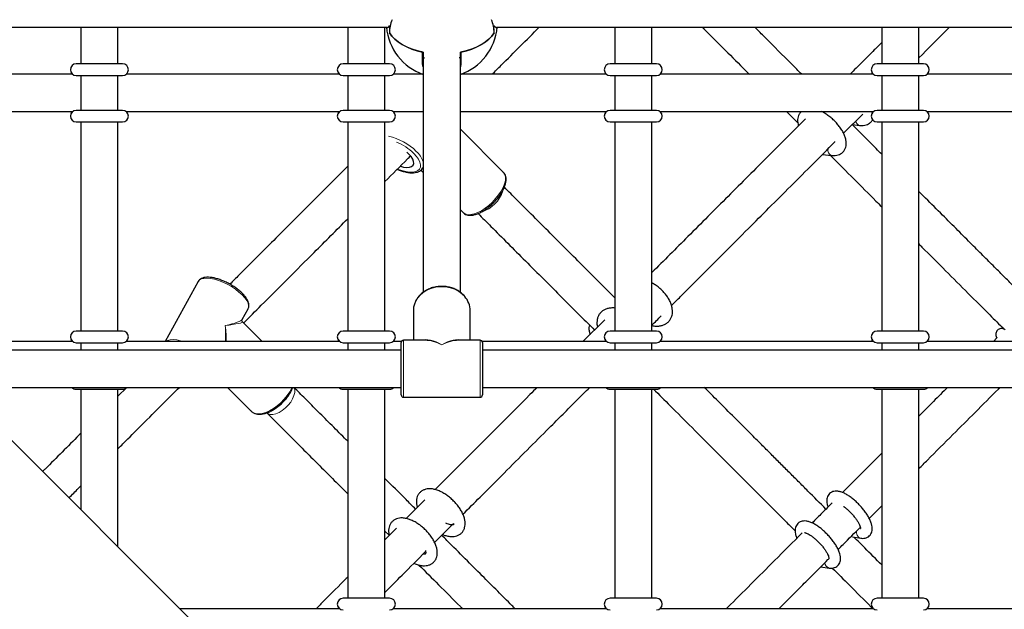
# Model space of a CAD drawing. Units: millimetres. Extents: x -3712 to 6021, y -3773 to 3533.
# Drawn here: x -495 to -71, y 290 to 544 of the extents above; entities that cross this region are included whole.
import ezdxf

# ---------------------------------------------------------------- set-up
doc = ezdxf.new("R2010")
doc.units = ezdxf.units.MM
doc.layers.add('SW_Toestellen', color=2, linetype='Continuous')

msp = doc.modelspace()

# ---------------------------------------------------------------- linework, layer by layer
at = {"layer": 'SW_Toestellen', "lineweight": 25}
for p, q in [((-89.57, -46.28), (-992.32, 856.46)), ((-668.71, 540.86), (-337.08, 540.86)), ((-469.06, 540.86), (-469.06, 525.09)), ((-453.05, 525.09), (-453.05, 540.86)), ((-354.04, 540.86), (-354.04, 525.09)), ((-338.03, 525.09), (-338.03, 540.86)), ((-335.78, 541.36), (-336.24, 541.36)), ((-290.82, 541.36), (-291.29, 541.36)), ((-289.98, 540.86), (173, 540.86)), ((-289.93, 540.63), (-289.81, 540.86)), ((-239.02, 540.86), (-239.02, 525.09)), ((-223.02, 525.09), (-223.02, 540.86)), ((-124, 540.86), (-124, 525.09)), ((-108, 525.09), (-108, 540.86)), ((-336.13, 538.48), (-336.07, 538.48)), ((-290.93, 538.48), (-290.99, 538.48)), ((-321.78, 525.06), (-321.78, 530.14)), ((-321.53, 528.09), (-321.53, 426.76)), ((-305.53, 426.74), (-305.53, 528.09)), ((-305.28, 530.14), (-305.28, 525.06)), ((-451.05, 525.09), (-471.06, 525.09)), ((-336.03, 525.09), (-356.04, 525.09)), ((-221.02, 525.09), (-241.02, 525.09)), ((-106, 525.09), (-126, 525.09)), ((-472.56, 520.59), (-564.57, 520.59)), ((-471.06, 520.09), (-451.05, 520.09)), ((-469.06, 520.09), (-469.06, 505.09)), ((-453.05, 505.09), (-453.05, 520.09)), ((-357.54, 520.59), (-449.55, 520.59)), ((-356.04, 520.09), (-336.03, 520.09)), ((-354.04, 520.09), (-354.04, 505.09)), ((-338.03, 505.09), (-338.03, 520.09)), ((-321.73, 520.59), (-334.53, 520.59)), ((-242.52, 520.59), (-305.33, 520.59)), ((-241.02, 520.09), (-221.02, 520.09)), ((-239.02, 520.09), (-239.02, 505.09)), ((-223.02, 505.09), (-223.02, 520.09)), ((-127.5, 520.59), (-219.52, 520.59)), ((-126, 520.09), (-106, 520.09)), ((-124, 520.09), (-124, 505.09)), ((-108, 505.09), (-108, 520.09)), ((-12.48, 520.59), (-104.5, 520.59)), ((-451.05, 505.09), (-471.06, 505.09)), ((-336.03, 505.09), (-356.04, 505.09)), ((-221.02, 505.09), (-241.02, 505.09)), ((-106, 505.09), (-126, 505.09)), ((-564.57, 504.59), (-472.56, 504.59)), ((-449.55, 504.59), (-357.54, 504.59)), ((-334.53, 504.59), (-321.53, 504.59)), ((-305.53, 504.59), (-242.52, 504.59)), ((-219.52, 504.59), (-127.5, 504.59)), ((-140.42, 495.21), (-132.15, 503.49)), ((-104.5, 504.59), (-12.48, 504.59)), ((-471.06, 500.09), (-451.05, 500.09)), ((-469.06, 500.09), (-469.06, 410.07)), ((-453.05, 410.07), (-453.05, 500.09)), ((-356.04, 500.09), (-336.03, 500.09)), ((-354.04, 500.09), (-354.04, 410.07)), ((-338.03, 410.07), (-338.03, 500.09)), ((-286.88, 478.29), (-305.53, 496.94)), ((-241.02, 500.09), (-221.02, 500.09)), ((-239.02, 500.09), (-239.02, 410.07)), ((-223.02, 410.07), (-223.02, 500.09)), ((-136.8, 499), (-136.8, 499)), ((-136.65, 498.98), (-133.53, 498.62)), ((-126, 500.09), (-106, 500.09)), ((-124, 500.09), (-124, 410.07)), ((-108, 410.07), (-108, 500.09)), ((-144.4, 491.68), (-144.32, 491.32)), ((-327.66, 486.28), (-328.59, 487.13)), ((-149.49, 486.15), (-145.59, 485.69)), ((-321.69, 480.26), (-321.53, 480.54)), ((-322.55, 479.31), (-321.53, 478.29)), ((-305.53, 462.29), (-304.21, 460.97)), ((-418.48, 431.41), (-432.69, 405.57)), ((-399.53, 415.02), (-397.01, 419.6)), ((-325.78, 418.81), (-325.78, 406.09)), ((-301.28, 406.09), (-301.28, 418.81)), ((-390.96, 405.57), (-399.38, 413.99)), ((-243.34, 414.93), (-252.7, 405.57)), ((-451.05, 410.07), (-471.06, 410.07)), ((-336.03, 410.07), (-356.04, 410.07)), ((-221.02, 410.07), (-241.02, 410.07)), ((-106, 410.07), (-126, 410.07)), ((-472.56, 405.57), (-518.99, 405.57)), ((-471.06, 405.07), (-451.05, 405.07)), ((-469.06, 405.07), (-469.06, 401.84)), ((-453.05, 401.84), (-453.05, 405.07)), ((-357.54, 405.57), (-449.55, 405.57)), ((-356.04, 405.07), (-336.03, 405.07)), ((-354.04, 405.07), (-354.04, 401.84)), ((-338.03, 401.84), (-338.03, 405.07)), ((-330.91, 405.57), (-334.53, 405.57)), ((-331.03, 382.59), (-331.03, 405.09)), ((-320.61, 406.09), (-330.03, 406.09)), ((-297.03, 406.09), (-306.45, 406.09)), ((-242.52, 405.57), (-296.15, 405.57)), ((-296.03, 405.09), (-296.03, 382.59)), ((-241.02, 405.07), (-221.02, 405.07)), ((-239.02, 405.07), (-239.02, 401.84)), ((-223.02, 401.84), (-223.02, 405.07)), ((-127.5, 405.57), (-219.52, 405.57)), ((-126, 405.07), (-106, 405.07)), ((-124, 405.07), (-124, 401.84)), ((-108, 401.84), (-108, 405.07)), ((-12.48, 405.57), (-104.5, 405.57)), ((-74.35, 407.12), (-75.89, 405.57)), ((-331.03, 401.84), (-513.69, 401.84)), ((179.05, 401.84), (-296.03, 401.84)), ((-513.69, 385.84), (-331.03, 385.84)), ((-471.06, 385.07), (-451.05, 385.07)), ((-469.06, 385.07), (-469.06, 333.2)), ((-449.23, 385.84), (-453.05, 382.02)), ((-453.05, 317.2), (-453.05, 385.07)), ((-405.89, 385.84), (-395.67, 375.62)), ((-356.04, 385.07), (-336.03, 385.07)), ((-354.04, 385.07), (-354.04, 295.06)), ((-338.03, 295.06), (-338.03, 385.07)), ((-296.03, 385.84), (179.05, 385.84)), ((-241.02, 385.07), (-221.02, 385.07)), ((-239.02, 385.07), (-239.02, 295.06)), ((-223.02, 295.06), (-223.02, 385.07)), ((-126, 385.07), (-106, 385.07)), ((-124, 385.07), (-124, 295.06)), ((-108, 295.06), (-108, 385.07)), ((-330.03, 381.59), (-297.03, 381.59)), ((-320.8, 337.47), (-328.88, 329.39)), ((-129.4, 329.43), (-124, 334.83)), ((-316.61, 319.03), (-308.46, 327.17)), ((-338.03, 324), (-336.21, 322.18)), ((-136.58, 321.45), (-133.05, 320.91)), ((-150.23, 308.6), (-146.68, 308.06)), ((-336.03, 295.06), (-356.04, 295.06)), ((-221.02, 295.06), (-241.02, 295.06)), ((-106, 295.06), (-126, 295.06)), ((-357.54, 290.55), (-426.41, 290.55)), ((-242.52, 290.55), (-334.53, 290.55)), ((-127.5, 290.55), (-219.52, 290.55)), ((-12.48, 290.55), (-104.5, 290.55))]:
    msp.add_line(p, q, dxfattribs=at)
at = {"layer": 'SW_Toestellen', "lineweight": 18}
for p, q in [((-336.02, 540.58), (-335.91, 540.58)), ((-291.04, 540.58), (-291.15, 540.58)), ((-330.03, 406.09), (-330.03, 381.59)), ((-297.03, 381.59), (-297.03, 406.09))]:
    msp.add_line(p, q, dxfattribs=at)
at = {"layer": 'SW_Toestellen', "lineweight": 25, "flags": 128}
for points in [[(-336.13, 538.48), (-335.11, 537.08), (-333.83, 535.75), (-332.31, 534.52), (-330.56, 533.38), (-328.61, 532.37), (-326.48, 531.48), (-324.2, 530.73), (-321.78, 530.14)], [(-321.62, 530.1), (-324.05, 530.69), (-326.34, 531.43), (-328.48, 532.31), (-330.44, 533.32), (-332.2, 534.44), (-333.74, 535.67), (-335.04, 536.99), (-336.07, 538.39)], [(-290.99, 538.39), (-292.03, 536.99), (-293.32, 535.67), (-294.86, 534.44), (-296.62, 533.32), (-298.58, 532.31), (-300.72, 531.43), (-303.02, 530.69), (-305.44, 530.1)], [(-305.28, 530.14), (-302.87, 530.73), (-300.58, 531.48), (-298.45, 532.37), (-296.5, 533.38), (-294.75, 534.52), (-293.23, 535.75), (-291.95, 537.08), (-290.93, 538.48)], [(-331.34, 480.99), (-329.97, 480.65), (-328.61, 480.5), (-327.45, 480.59), (-326.54, 480.92), (-325.92, 481.46), (-325.62, 482.2), (-325.65, 483.09), (-326.01, 484.1), (-326.7, 485.18), (-327.66, 486.28)]]:
    msp.add_lwpolyline(points, dxfattribs=at)
at = {"layer": 'SW_Toestellen', "lineweight": 18, "flags": 128}
for points in [[(-332.59, 479.79), (-330.8, 479.13), (-329.06, 478.69), (-327.45, 478.46), (-326, 478.46), (-324.77, 478.69), (-323.8, 479.15), (-323.12, 479.81), (-322.75, 480.65), (-322.69, 481.66), (-322.97, 482.79), (-323.55, 484.01), (-324.44, 485.28), (-325.59, 486.57)], [(-321.53, 480.6), (-321.65, 480.34), (-321.68, 480.29)], [(-300.97, 460.18), (-299.57, 460.49), (-298.06, 461.07), (-296.47, 461.9), (-294.86, 462.94), (-293.27, 464.18), (-291.74, 465.58), (-290.32, 467.09), (-289.05, 468.68), (-287.97, 470.29), (-287.11, 471.89), (-286.49, 473.42), (-286.13, 474.84), (-286.04, 476.11), (-286.22, 477.19), (-286.67, 478.06), (-286.88, 478.29)], [(-399.55, 425.62), (-400.91, 426.86), (-402.46, 428.06), (-404.17, 429.19), (-405.98, 430.21), (-407.84, 431.09), (-409.7, 431.82), (-411.5, 432.36), (-413.19, 432.7), (-414.73, 432.84), (-416.07, 432.77), (-417.16, 432.49), (-417.99, 432.01), (-418.48, 431.41)], [(-303.66, 424.94), (-304.69, 425.98), (-306.25, 427.14), (-308.02, 428.06), (-309.94, 428.72), (-311.97, 429.09), (-314.05, 429.16), (-316.11, 428.94), (-318.1, 428.42), (-319.95, 427.63), (-321.63, 426.59), (-323.06, 425.32), (-324.23, 423.86), (-325.08, 422.26), (-325.61, 420.56), (-325.78, 418.81)], [(-397.01, 419.6), (-396.82, 420.07), (-396.76, 420.99), (-397.01, 422.03), (-397.57, 423.17), (-398.43, 424.38), (-399.55, 425.62)], [(-432.53, 405.57), (-432.52, 405.58), (-431.69, 406.06), (-430.6, 406.34), (-429.26, 406.42), (-427.73, 406.28), (-426.03, 405.93), (-424.78, 405.57)], [(-392.4, 374.48), (-390.94, 374.64), (-389.36, 375.07), (-387.72, 375.78), (-386.05, 376.73), (-384.42, 377.89), (-382.85, 379.24), (-381.41, 380.73), (-380.13, 382.33), (-379.05, 383.98), (-378.19, 385.65), (-378.11, 385.84)], [(-388.94, 374.91), (-388.38, 374.5), (-387.43, 374.2), (-386.28, 374.19), (-384.99, 374.49), (-383.62, 375.07), (-382.24, 375.91), (-380.91, 376.96), (-379.68, 378.19), (-378.63, 379.52), (-377.79, 380.91), (-377.21, 382.27), (-376.91, 383.56), (-376.91, 384.71), (-377.21, 385.66), (-377.32, 385.84)]]:
    msp.add_lwpolyline(points, dxfattribs=at)
at = {"layer": 'SW_Toestellen', "lineweight": 25}
for centre, radius, start, end in [((-320.71, 538.36), 15.36, 158.0344, 179.8948), ((-306.35, 538.36), 15.36, 0.1052, 21.9656), ((-313.53, 543.15), 24, 185.4622, 250.5288), ((-320.3, 538.71), 15.83, 173.211, 180.8535), ((-313.53, 543.15), 24, 289.4712, 354.5378), ((-306.76, 538.71), 15.83, 359.1465, 6.789), ((232.27, 553.54), 554.39, 182.4233, 182.6295), ((-859.33, 553.54), 554.39, 357.3705, 357.5767), ((-471.06, 522.59), 2.5, 90, 270), ((-451.05, 522.59), 2.5, 270, 90), ((-356.04, 522.59), 2.5, 90, 270), ((-336.03, 522.59), 2.5, 270, 90), ((-241.02, 522.59), 2.5, 90, 270), ((-221.02, 522.59), 2.5, 270, 90), ((-126, 522.59), 2.5, 90, 270), ((-106, 522.59), 2.5, 270, 90), ((-471.06, 502.59), 2.5, 90, 270), ((-451.05, 502.59), 2.5, 270, 90), ((-356.04, 502.59), 2.5, 90, 270), ((-336.03, 502.59), 2.5, 270, 90), ((-241.02, 502.59), 2.5, 90, 270), ((-221.02, 502.59), 2.5, 270, 90), ((-126, 502.59), 2.5, 90, 270), ((-106, 502.59), 2.5, 270, 90), ((-310.7, 418.69), 9.42, 0.7569, 41.6271), ((-471.06, 407.57), 2.5, 90, 270), ((-451.05, 407.57), 2.5, 270, 90), ((-356.04, 407.57), 2.5, 90, 270), ((-336.03, 407.57), 2.5, 270, 90), ((-241.02, 407.57), 2.5, 90, 270), ((-221.02, 407.57), 2.5, 270, 90), ((-126, 407.57), 2.5, 90, 270), ((-106, 407.57), 2.5, 270, 90), ((-330.03, 405.09), 1, 90, 180), ((-297.03, 405.09), 1, 360, 90), ((-471.06, 387.57), 2.5, 223.7545, 270), ((-451.05, 387.57), 2.5, 270, 316.2455), ((-356.04, 387.57), 2.5, 223.7545, 270), ((-336.03, 387.57), 2.5, 270, 316.2455), ((-330.03, 382.59), 1, 180, 270), ((-297.03, 382.59), 1, 270, 0), ((-241.02, 387.57), 2.5, 223.7545, 270), ((-221.02, 387.57), 2.5, 270, 316.2455), ((-126, 387.57), 2.5, 223.7545, 270), ((-106, 387.57), 2.5, 270, 316.2455), ((-356.04, 292.55), 2.5, 90, 270), ((-336.03, 292.55), 2.5, 270, 90), ((-241.02, 292.55), 2.5, 90, 270), ((-221.02, 292.55), 2.5, 270, 90), ((-126, 292.55), 2.5, 90, 270), ((-106, 292.55), 2.5, 270, 90)]:
    msp.add_arc(centre, radius, start, end, dxfattribs=at)
at = {"layer": 'SW_Toestellen', "lineweight": 18}
for centre, radius, start, end in [((-133, 500.64), 2.09, 182.4173, 255.3302), ((-341.75, 469.86), 24.62, 45.5249, 77.6485), ((-341.82, 469.85), 23.3, 45.8294, 67.8846), ((-144.88, 487.91), 2.33, 164.0439, 252.356), ((-331.88, 479.29), 10.98, 19.4613, 47.7777), ((-300.71, 474.78), 14.14, 287.9229, 342.4044), ((-301.84, 463.66), 3.59, 228.6288, 283.9242), ((-392.7, 378.86), 4.4, 227.4649, 273.879), ((-132.4, 323.27), 2.45, 156.7695, 254.759), ((-146.18, 310.28), 2.28, 176.7729, 257.3495)]:
    msp.add_arc(centre, radius, start, end, dxfattribs=at)
for centre, major_axis, ratio, start_param, end_param in [((-415.01, 412.29), (-1.83, 17.93), 0.453311, 4.282435, 4.672575), ((-415.01, 412.29), (15.51, 2.87), 0.101673, 5.250067, 6.200204), ((-415.01, 412.29), (15.65, 1.66), 0.055765, 5.257597, 6.328222), ((-415.01, 412.29), (-3.14, 17.69), 0.451396, 4.24416, 4.638966), ((-313.53, 393.84), (-10.73, 11.19), 0.527624, 5.215403, 6.031476), ((-313.53, 393.84), (11.98, -10.35), 0.547975, 2.012832, 2.576211), ((-313.53, 393.84), (10.73, 11.19), 0.527624, 0.251709, 1.067783), ((-313.53, 393.84), (11.98, 10.35), 0.547975, 0.565381, 1.128761)]:
    msp.add_ellipse(centre, major_axis=major_axis, ratio=ratio, start_param=start_param, end_param=end_param, dxfattribs=at)
at = {"layer": 'SW_Toestellen', "lineweight": 25}
msp.add_ellipse((-313.53, 393.84), major_axis=(11.98, 10.35), ratio=0.547975, start_param=0.541292, end_param=0.565381, dxfattribs=at)
for points, knots in [([(-337.31, 540.86), (-337.31, 540.83), (-337.27, 540.66), (-337.2, 540.64), (-337.13, 540.63)], [0, 0, 0, 0, 0.185022, 1, 1, 1, 1]), ([(-336.3, 541.32), (-336.47, 541.09), (-336.79, 540.64), (-337.02, 540.63), (-337.13, 540.63)], [0, 0, 0, 0, 0.500086, 1, 1, 1, 1]), ([(-336.02, 540.58), (-336.02, 540.63), (-336.01, 540.73), (-336.02, 540.9), (-336.05, 541.06), (-336.1, 541.2), (-336.15, 541.3), (-336.2, 541.35), (-336.26, 541.37), (-336.29, 541.33), (-336.3, 541.32)], [0, 0, 0, 0, 0.124876, 0.249773, 0.374753, 0.499779, 0.624814, 0.749828, 0.874744, 1, 1, 1, 1]), ([(-291.85, 520.59), (-290.55, 521.89), (-283.72, 528.72), (-277.01, 535.43), (-271.58, 540.86)], [0, 0, 0, 0, 0.190713, 1, 1, 1, 1]), ([(-291.04, 540.58), (-291.05, 540.63), (-291.05, 540.73), (-291.04, 540.9), (-291.01, 541.06), (-290.97, 541.2), (-290.92, 541.3), (-290.86, 541.35), (-290.81, 541.37), (-290.78, 541.33), (-290.76, 541.32)], [0, 0, 0, 0, 0.124876, 0.249773, 0.374753, 0.499779, 0.624814, 0.749828, 0.874744, 1, 1, 1, 1]), ([(-290.76, 541.32), (-290.6, 541.08), (-290.31, 540.68), (-290.1, 540.66), (-290.02, 540.66)], [0, 0, 0, 0, 0.569643, 1, 1, 1, 1]), ([(-201.29, 540.86), (-200.86, 540.43), (-197.55, 537.13), (-191.34, 530.91), (-185.02, 524.59), (-181.54, 521.11), (-181.02, 520.59)], [0, 0, 0, 0, 0.063538, 0.487083, 0.92298, 1, 1, 1, 1]), ([(-158.39, 520.59), (-159.88, 522.09), (-165.2, 527.4), (-171.93, 534.13), (-177.18, 539.38), (-178.66, 540.86)], [0, 0, 0, 0, 0.2193732, 0.7793083, 1, 1, 1, 1]), ([(-108, 527.64), (-104, 531.64), (-99.63, 536.01), (-95.16, 540.48), (-94.77, 540.86)], [0, 0, 0, 0, 0.913649, 1, 1, 1, 1]), ([(-124, 534.27), (-125.07, 533.2), (-127.88, 530.39), (-132.41, 525.86), (-135.91, 522.35), (-137.65, 520.61), (-137.68, 520.59)], [0, 0, 0, 0, 0.23199, 0.611974, 0.99482, 1, 1, 1, 1]), ([(-321.54, 528.11), (-321.53, 528.07), (-321.51, 527.98), (-321.43, 527.86), (-321.3, 527.75), (-321.16, 527.68), (-321.06, 527.66), (-321.02, 527.65)], [0, 0, 0, 0, 0.206752, 0.41354, 0.620465, 0.827467, 1, 1, 1, 1]), ([(-305.53, 528.11), (-305.53, 528.07), (-305.55, 527.98), (-305.64, 527.86), (-305.76, 527.75), (-305.9, 527.68), (-306, 527.66), (-306.04, 527.65)], [0, 0, 0, 0, 0.20676, 0.413555, 0.620488, 0.827498, 1, 1, 1, 1]), ([(-321.53, 523.87), (-321.61, 524.08), (-321.76, 524.47), (-321.78, 524.87), (-321.78, 525.06)], [0, 0, 0, 0, 0.530705, 1, 1, 1, 1]), ([(-305.28, 525.06), (-305.29, 524.76), (-305.3, 524.36), (-305.48, 523.98), (-305.53, 523.88)], [0, 0, 0, 0, 0.749617, 1, 1, 1, 1]), ([(-473.25, 521.44), (-473.25, 521.35), (-473.24, 521.13), (-473.23, 520.78), (-473.23, 520.59)], [0, 0, 0, 0, 0.449135, 1, 1, 1, 1]), ([(-358.24, 521.44), (-358.23, 521.35), (-358.22, 521.13), (-358.22, 520.78), (-358.21, 520.59)], [0, 0, 0, 0, 0.449135, 1, 1, 1, 1]), ([(-243.22, 521.44), (-243.21, 521.35), (-243.21, 521.13), (-243.2, 520.78), (-243.19, 520.59)], [0, 0, 0, 0, 0.449135, 1, 1, 1, 1]), ([(-128.2, 521.44), (-128.2, 521.35), (-128.19, 521.13), (-128.18, 520.78), (-128.18, 520.59)], [0, 0, 0, 0, 0.449135, 1, 1, 1, 1]), ([(-473.23, 504.59), (-473.24, 504.3), (-473.24, 503.95), (-473.25, 503.74), (-473.25, 503.7)], [0, 0, 0, 0, 0.81019, 1, 1, 1, 1]), ([(-358.21, 504.59), (-358.22, 504.3), (-358.23, 503.95), (-358.23, 503.74), (-358.24, 503.7)], [0, 0, 0, 0, 0.81019, 1, 1, 1, 1]), ([(-243.19, 504.59), (-243.2, 504.3), (-243.21, 503.95), (-243.22, 503.74), (-243.22, 503.7)], [0, 0, 0, 0, 0.81019, 1, 1, 1, 1]), ([(-156.86, 501.41), (-162.17, 496.1), (-173.37, 484.9), (-190.23, 468.04), (-206.97, 451.3), (-217.86, 440.41), (-223.02, 435.25)], [0, 0, 0, 0, 0.2364059, 0.4996507, 0.7630676, 1, 1, 1, 1]), ([(-165.01, 504.59), (-164.91, 504.48), (-163.3, 502.87), (-161.66, 501.24), (-160.14, 499.71)], [0, 0, 0, 0, 0.066819, 1, 1, 1, 1]), ([(-158.54, 504.59), (-158.78, 504.37), (-159.31, 503.87), (-159.85, 502.86), (-160.19, 501.69), (-160.26, 500.42), (-160.15, 499.32), (-159.94, 498.63), (-159.87, 498.4)], [0, 0, 0, 0, 0.147026, 0.328892, 0.50972, 0.698378, 0.901651, 1, 1, 1, 1]), ([(-145.59, 485.69), (-145.3, 485.66), (-144.55, 485.59), (-143.42, 485.69), (-142.22, 486.05), (-141.16, 486.66), (-140.28, 487.52), (-139.66, 488.59), (-139.32, 489.76), (-139.22, 491.02), (-139.38, 492.39), (-139.8, 493.87), (-140.48, 495.43), (-141.4, 497.01), (-142.53, 498.55), (-143.81, 500.02), (-145.23, 501.39), (-146.75, 502.64), (-148.33, 503.71), (-149.41, 504.36), (-149.95, 504.59), (-149.95, 504.59)], [0, 0, 0, 0, 0.034685, 0.089765, 0.140715, 0.189221, 0.241387, 0.291385, 0.340987, 0.392603, 0.448154, 0.508074, 0.570578, 0.633018, 0.694703, 0.755783, 0.816556, 0.87733, 0.938338, 0.999906, 1, 1, 1, 1]), ([(-133.53, 498.62), (-133.24, 498.59), (-132.5, 498.53), (-131.36, 498.62), (-130.17, 498.98), (-129.11, 499.59), (-128.34, 500.31), (-128.03, 500.88), (-127.93, 501.07)], [0, 0, 0, 0, 0.129039, 0.333948, 0.523498, 0.703954, 0.898025, 1, 1, 1, 1]), ([(-128.18, 504.59), (-128.18, 504.3), (-128.19, 503.95), (-128.2, 503.74), (-128.2, 503.7)], [0, 0, 0, 0, 0.81019, 1, 1, 1, 1]), ([(-124, 486.21), (-124.81, 487.01), (-128.3, 490.5), (-132.57, 494.78), (-136.01, 498.22), (-136.8, 499)], [0, 0, 0, 0, 0.187605, 0.814534, 1, 1, 1, 1]), ([(-214.55, 421.09), (-213.27, 422.37), (-208.99, 426.65), (-201.46, 434.18), (-191.72, 443.92), (-182.02, 453.62), (-172.45, 463.19), (-163.09, 472.55), (-153.68, 481.96), (-147.34, 488.3), (-144.32, 491.32)], [0, 0, 0, 0, 0.055433, 0.185586, 0.325716, 0.475779, 0.602195, 0.734802, 0.873538, 1, 1, 1, 1]), ([(-338.03, 474.41), (-334.76, 477.68), (-331.05, 481.4), (-327.41, 485.04), (-326.97, 485.47)], [0, 0, 0, 0, 0.880623, 1, 1, 1, 1]), ([(-146.18, 485.76), (-146.03, 485.6), (-142.64, 482.22), (-136.06, 475.64), (-128.81, 468.39), (-124.83, 464.4), (-124, 463.58)], [0, 0, 0, 0, 0.02069, 0.463816, 0.889028, 1, 1, 1, 1]), ([(-354.04, 481.03), (-354.86, 480.21), (-360.56, 474.51), (-371.25, 463.83), (-386.08, 448.99), (-397.3, 437.77), (-403.52, 431.56), (-404.82, 430.25)], [0, 0, 0, 0, 0.0483459, 0.3356531, 0.6252412, 0.9214526, 1, 1, 1, 1]), ([(-332.72, 479.73), (-332.61, 479.68), (-331.92, 479.36), (-330.63, 478.93), (-328.91, 478.46), (-327.27, 478.22), (-325.74, 478.18), (-324.35, 478.37), (-323.2, 478.8), (-322.27, 479.43), (-321.88, 480), (-321.68, 480.3)], [0, 0, 0, 0, 0.022437, 0.146351, 0.270765, 0.395987, 0.522361, 0.650082, 0.77794, 0.886431, 1, 1, 1, 1]), ([(-300.39, 459.96), (-300.15, 460), (-299.44, 460.12), (-298.21, 460.51), (-296.68, 461.19), (-295.13, 462.1), (-293.6, 463.19), (-292.11, 464.44), (-290.71, 465.82), (-289.42, 467.28), (-288.29, 468.8), (-287.34, 470.35), (-286.59, 471.88), (-286.06, 473.36), (-285.79, 474.78), (-285.8, 476.05), (-286.08, 477.12), (-286.48, 477.91), (-286.88, 478.26), (-287.03, 478.38)], [0, 0, 0, 0, 0.0336721, 0.0975979, 0.1613678, 0.2247334, 0.2877363, 0.3505029, 0.4131585, 0.4758185, 0.5385653, 0.6015188, 0.6648267, 0.7286637, 0.7931837, 0.8582127, 0.9143716, 0.9678905, 1, 1, 1, 1]), ([(-239.02, 424.42), (-240.35, 425.75), (-244.78, 430.18), (-251.59, 436.99), (-259.53, 444.93), (-266.82, 452.22), (-274.01, 459.41), (-280.56, 465.97), (-284.75, 470.15), (-286.58, 471.99)], [0, 0, 0, 0, 0.082375, 0.273327, 0.427519, 0.582776, 0.736163, 0.884189, 1, 1, 1, 1]), ([(-62.91, 425.11), (-63.93, 426.14), (-66.43, 428.64), (-70.4, 432.61), (-74.98, 437.19), (-79.88, 442.09), (-85.33, 447.53), (-91.36, 453.56), (-98.01, 460.21), (-103.63, 465.83), (-107.02, 469.23), (-108, 470.2)], [0, 0, 0, 0, 0.068717, 0.167854, 0.266064, 0.374627, 0.494703, 0.62814, 0.775012, 0.93546, 1, 1, 1, 1]), ([(-398.92, 413.52), (-396.38, 416.06), (-390.09, 422.35), (-379.94, 432.5), (-367.52, 444.93), (-358.87, 453.57), (-354.04, 458.41)], [0, 0, 0, 0, 0.172936, 0.42877, 0.680636, 1, 1, 1, 1]), ([(-304.2, 460.98), (-304.18, 460.95), (-303.95, 460.65), (-303.3, 460.28), (-302.3, 459.94), (-301.31, 459.86), (-300.65, 459.93), (-300.39, 459.96)], [0, 0, 0, 0, 0.026574, 0.292136, 0.556469, 0.832057, 1, 1, 1, 1]), ([(-297.91, 460.68), (-296.05, 458.82), (-291.78, 454.55), (-285, 447.77), (-277.43, 440.2), (-269.6, 432.37), (-261.63, 424.4), (-254.35, 417.12), (-249.7, 412.47), (-247.75, 410.52)], [0, 0, 0, 0, 0.111063, 0.256009, 0.409363, 0.567547, 0.727376, 0.886047, 1, 1, 1, 1]), ([(-108, 447.57), (-107.56, 447.13), (-103.7, 443.27), (-96.6, 436.17), (-86.85, 426.42), (-78.49, 418.06), (-73.4, 412.97), (-71.38, 410.96)], [0, 0, 0, 0, 0.036091, 0.313526, 0.579201, 0.833507, 1, 1, 1, 1]), ([(-399.51, 426.32), (-399.73, 426.53), (-400.35, 427.13), (-401.54, 428.12), (-403.09, 429.22), (-404.75, 430.24), (-406.48, 431.14), (-408.24, 431.91), (-409.99, 432.53), (-411.68, 432.97), (-413.28, 433.22), (-414.76, 433.28), (-416.04, 433.12), (-417.1, 432.75), (-417.9, 432.2), (-418.39, 431.67), (-418.52, 431.3), (-418.54, 431.22)], [0, 0, 0, 0, 0.039198, 0.114004, 0.188475, 0.26271, 0.336868, 0.411073, 0.48544, 0.56014, 0.635394, 0.711493, 0.788722, 0.858024, 0.922076, 0.983174, 1, 1, 1, 1]), ([(-303.71, 425.09), (-303.74, 425.13), (-304.12, 425.64), (-305.09, 426.47), (-306.61, 427.55), (-308.33, 428.38), (-310.18, 428.97), (-312.12, 429.3), (-314.1, 429.36), (-316.07, 429.14), (-317.97, 428.66), (-319.76, 427.92), (-321.39, 426.94), (-322.82, 425.75), (-324, 424.37), (-324.91, 422.85), (-325.51, 421.22), (-325.76, 419.86), (-325.78, 419.05), (-325.78, 418.81)], [0, 0, 0, 0, 0.00481, 0.068881, 0.133175, 0.19765, 0.262254, 0.326946, 0.391698, 0.456496, 0.521327, 0.586174, 0.651012, 0.71579, 0.780442, 0.84489, 0.909073, 0.972981, 1, 1, 1, 1]), ([(-223.02, 412.48), (-222.72, 412.42), (-221.83, 412.21), (-220.47, 412.18), (-218.96, 412.37), (-217.65, 412.81), (-216.47, 413.49), (-215.48, 414.42), (-214.75, 415.58), (-214.29, 416.85), (-214.1, 418.23), (-214.19, 419.69), (-214.54, 421.24), (-215.17, 422.83), (-216.05, 424.43), (-217.17, 425.99), (-218.48, 427.45), (-219.95, 428.79), (-221.48, 429.94), (-222.53, 430.54), (-223.02, 430.83)], [0, 0, 0, 0, 0.031246, 0.094447, 0.150397, 0.203788, 0.255127, 0.31018, 0.363314, 0.415785, 0.469065, 0.5245, 0.582612, 0.642843, 0.704026, 0.765106, 0.825904, 0.886509, 0.947112, 1, 1, 1, 1]), ([(-397.01, 419.67), (-396.97, 419.73), (-396.74, 420.05), (-396.63, 420.78), (-396.66, 421.77), (-396.98, 422.84), (-397.58, 424), (-398.42, 425.17), (-399.16, 425.95), (-399.51, 426.32)], [0, 0, 0, 0, 0.033278, 0.181954, 0.33135, 0.490932, 0.662451, 0.83938, 1, 1, 1, 1]), ([(-239.02, 419.96), (-239.02, 419.96), (-239.61, 420.07), (-240.68, 420.02), (-242.16, 419.79), (-243.44, 419.3), (-244.58, 418.57), (-245.51, 417.6), (-246.2, 416.42), (-246.6, 415.12), (-246.72, 413.73), (-246.67, 412.62), (-246.49, 411.97), (-246.45, 411.82)], [0, 0, 0, 0, 0.000526, 0.124751, 0.233568, 0.337424, 0.437635, 0.544775, 0.6487, 0.751786, 0.857048, 0.966883, 1, 1, 1, 1]), ([(-223.02, 412.62), (-221.69, 413.95), (-220.35, 415.29), (-219.01, 416.63), (-219.01, 416.63)], [0, 0, 0, 0, 0.994846, 1, 1, 1, 1]), ([(-399.44, 414.06), (-399.44, 414.06), (-399.52, 414.13), (-399.7, 414.53), (-399.59, 414.93), (-399.53, 415), (-399.53, 415.01)], [0, 0, 0, 0, 0.036804, 0.475253, 0.929917, 1, 1, 1, 1]), ([(-249.93, 412.7), (-250.01, 412.32), (-250.18, 411.42), (-250.1, 410.02), (-249.8, 409.07), (-249.66, 408.61)], [0, 0, 0, 0, 0.281431, 0.654582, 1, 1, 1, 1]), ([(-70.8, 410.66), (-70.89, 410.71), (-71.02, 410.79), (-71.27, 410.92), (-71.62, 411.06), (-72.15, 411.17), (-72.78, 411.15), (-73.48, 410.94), (-74.15, 410.48), (-74.64, 409.8), (-74.87, 409.06), (-74.88, 408.38), (-74.75, 407.82), (-74.55, 407.4), (-74.4, 407.18), (-74.35, 407.12), (-74.35, 407.12)], [0, 0, 0, 0, 0.105721, 0.173947, 0.23891, 0.301367, 0.376766, 0.461043, 0.556833, 0.656301, 0.74928, 0.826506, 0.893394, 0.951473, 0.99921, 1, 1, 1, 1]), ([(-473.25, 406.43), (-473.25, 406.33), (-473.24, 406.11), (-473.23, 405.76), (-473.23, 405.57)], [0, 0, 0, 0, 0.449135, 1, 1, 1, 1]), ([(-358.24, 406.43), (-358.23, 406.33), (-358.22, 406.11), (-358.22, 405.76), (-358.21, 405.57)], [0, 0, 0, 0, 0.449135, 1, 1, 1, 1]), ([(-243.22, 406.43), (-243.21, 406.33), (-243.21, 406.11), (-243.2, 405.76), (-243.19, 405.57)], [0, 0, 0, 0, 0.449135, 1, 1, 1, 1]), ([(-128.2, 406.43), (-128.2, 406.33), (-128.19, 406.11), (-128.18, 405.76), (-128.18, 405.57)], [0, 0, 0, 0, 0.4491348, 1, 1, 1, 1]), ([(-453.05, 359.39), (-451.6, 360.84), (-447.74, 364.71), (-440.9, 371.54), (-433.54, 378.9), (-428.58, 383.86), (-426.6, 385.84)], [0, 0, 0, 0, 0.157099, 0.419678, 0.768647, 1, 1, 1, 1]), ([(-395.7, 375.7), (-395.65, 375.63), (-395.37, 375.27), (-394.62, 374.82), (-393.51, 374.39), (-392.58, 374.28), (-391.79, 374.27), (-390.95, 374.33), (-389.66, 374.58), (-388.09, 375.14), (-386.48, 375.93), (-384.9, 376.93), (-383.36, 378.12), (-381.92, 379.46), (-380.61, 380.92), (-379.45, 382.46), (-378.5, 384.05), (-377.92, 385.19), (-377.74, 385.78), (-377.72, 385.84)], [0, 0, 0, 0, 0.014067, 0.080438, 0.146656, 0.214104, 0.229273, 0.268132, 0.340355, 0.413002, 0.485614, 0.557984, 0.630141, 0.702178, 0.774202, 0.846302, 0.91858, 0.991163, 1, 1, 1, 1]), ([(-354.04, 362.63), (-354.25, 362.84), (-356.51, 365.1), (-360.74, 369.34), (-366.66, 375.25), (-372.12, 380.72), (-375.63, 384.23), (-377.24, 385.84)], [0, 0, 0, 0, 0.026902, 0.292032, 0.549156, 0.792717, 1, 1, 1, 1]), ([(-272.43, 385.84), (-273.46, 384.8), (-284.41, 373.86), (-299.02, 359.25), (-312.74, 345.53), (-316.43, 341.83)], [0, 0, 0, 0, 0.07102, 0.749826, 1, 1, 1, 1]), ([(-304.41, 331.23), (-301.95, 333.69), (-296.04, 339.6), (-286.84, 348.8), (-276.91, 358.73), (-268.44, 367.2), (-261.33, 374.31), (-255.52, 380.12), (-251.69, 383.95), (-249.8, 385.84)], [0, 0, 0, 0, 0.134603, 0.322777, 0.504313, 0.679677, 0.788858, 0.895768, 1, 1, 1, 1]), ([(-222.3, 385.07), (-219.92, 382.69), (-214.44, 377.21), (-205.34, 368.11), (-195.22, 357.98), (-184.94, 347.71), (-175.12, 337.89), (-167.31, 330.08), (-162.75, 325.52), (-161.33, 324.1)], [0, 0, 0, 0, 0.120756, 0.277128, 0.453812, 0.621244, 0.78026, 0.93147, 1, 1, 1, 1]), ([(-148.03, 333.43), (-150.61, 336.01), (-154.6, 340), (-159.94, 345.34), (-164.07, 349.47), (-168.13, 353.53), (-172.23, 357.63), (-176.57, 361.97), (-181.69, 367.09), (-187.73, 373.13), (-194.16, 379.56), (-198.46, 383.86), (-200.44, 385.84)], [0, 0, 0, 0, 0.145477, 0.224886, 0.302978, 0.379794, 0.455439, 0.536652, 0.627981, 0.748818, 0.884301, 1, 1, 1, 1]), ([(-95.62, 385.84), (-97.64, 383.82), (-101.8, 379.67), (-105.89, 375.57), (-108, 373.47)], [0, 0, 0, 0, 0.485249, 1, 1, 1, 1]), ([(-108, 350.83), (-106.77, 352.07), (-101.9, 356.94), (-93.83, 365.01), (-83.62, 375.21), (-76.85, 381.98), (-73.23, 385.6), (-72.99, 385.84)], [0, 0, 0, 0, 0.106995, 0.42355, 0.695152, 0.979599, 1, 1, 1, 1]), ([(-388.94, 374.91), (-387.31, 373.27), (-383.87, 369.84), (-378.54, 364.5), (-372.81, 358.78), (-366.8, 352.77), (-360.59, 346.55), (-356.32, 342.29), (-354.11, 340.08), (-354.04, 340)], [0, 0, 0, 0, 0.139765, 0.294086, 0.459604, 0.633226, 0.812111, 0.993672, 1, 1, 1, 1]), ([(-469.06, 366.02), (-469.32, 365.76), (-471.91, 363.16), (-477.01, 358.06), (-482.22, 352.85), (-485.11, 349.97), (-485.46, 349.61)], [0, 0, 0, 0, 0.05032, 0.500377, 0.938009, 1, 1, 1, 1]), ([(-124, 357.46), (-125.58, 355.88), (-131.27, 350.2), (-136.86, 344.6), (-140.91, 340.56)], [0, 0, 0, 0, 0.277762, 1, 1, 1, 1]), ([(-324.84, 333.43), (-326.2, 334.8), (-330.64, 339.24), (-335.01, 343.61), (-338.03, 346.63)], [0, 0, 0, 0, 0.307037, 1, 1, 1, 1]), ([(-474.15, 338.29), (-472.79, 339.65), (-471.05, 341.39), (-469.41, 343.03), (-469.06, 343.39)], [0, 0, 0, 0, 0.784937, 1, 1, 1, 1]), ([(-313.13, 322.5), (-313.09, 322.48), (-312.49, 322.22), (-311.32, 321.86), (-309.74, 321.59), (-308.29, 321.61), (-307.01, 321.89), (-305.85, 322.43), (-304.86, 323.23), (-304.11, 324.27), (-303.64, 325.44), (-303.43, 326.7), (-303.47, 328.08), (-303.76, 329.56), (-304.33, 331.13), (-305.14, 332.74), (-306.18, 334.33), (-307.4, 335.86), (-308.76, 337.28), (-310.25, 338.59), (-311.81, 339.74), (-313.44, 340.7), (-315.1, 341.46), (-316.76, 341.98), (-318.34, 342.21), (-319.78, 342.16), (-321.03, 341.85), (-322.17, 341.28), (-323.14, 340.45), (-323.86, 339.4), (-324.3, 338.22), (-324.48, 336.95), (-324.43, 335.6), (-324.2, 334.66), (-324.08, 334.19)], [0, 0, 0, 0, 0.002806, 0.038576, 0.075066, 0.107016, 0.136828, 0.165064, 0.195587, 0.22463, 0.253166, 0.282348, 0.313256, 0.346363, 0.381126, 0.416328, 0.451246, 0.485845, 0.520249, 0.554614, 0.589079, 0.623792, 0.658952, 0.694766, 0.731332, 0.763021, 0.792599, 0.820701, 0.851001, 0.879947, 0.908491, 0.937811, 0.968946, 1, 1, 1, 1]), ([(-133.05, 320.91), (-132.78, 320.88), (-132.16, 320.81), (-131.19, 320.9), (-130.19, 321.24), (-129.3, 321.85), (-128.63, 322.69), (-128.22, 323.67), (-128.05, 324.7), (-128.1, 325.83), (-128.37, 327.11), (-128.91, 328.54), (-129.69, 330.07), (-130.66, 331.62), (-131.79, 333.14), (-133.03, 334.61), (-134.37, 336.01), (-135.77, 337.3), (-137.21, 338.46), (-138.67, 339.46), (-140.13, 340.27), (-141.53, 340.85), (-142.83, 341.16), (-144.01, 341.2), (-145.08, 340.99), (-146.06, 340.51), (-146.86, 339.76), (-147.41, 338.82), (-147.69, 337.81), (-147.74, 336.73), (-147.59, 335.57), (-147.31, 334.73), (-147.17, 334.3)], [0, 0, 0, 0, 0.022402, 0.052696, 0.080615, 0.107714, 0.136368, 0.163942, 0.192243, 0.223427, 0.259407, 0.299786, 0.340334, 0.379665, 0.418163, 0.456216, 0.494097, 0.532019, 0.570144, 0.60874, 0.648201, 0.689157, 0.727248, 0.75957, 0.788469, 0.815863, 0.845632, 0.873625, 0.901312, 0.93087, 0.964419, 1, 1, 1, 1]), ([(-145.28, 336.19), (-146.73, 334.73), (-149.65, 331.81), (-152.54, 328.93), (-153.99, 327.48)], [0, 0, 0, 0, 0.497372, 1, 1, 1, 1]), ([(-140.4, 334.56), (-140.37, 334.54), (-139.98, 334.28), (-139.17, 333.61), (-138.01, 332.57), (-136.88, 331.4), (-135.82, 330.18), (-134.9, 328.94), (-134.14, 327.76), (-133.58, 326.7), (-133.24, 325.85), (-133.09, 325.29), (-133.08, 324.99), (-133.08, 325.02), (-133.07, 325.03)], [0, 0, 0, 0, 0.008136, 0.106711, 0.207406, 0.309242, 0.411446, 0.513171, 0.613615, 0.711842, 0.806652, 0.886949, 0.96225, 1, 1, 1, 1]), ([(-325.53, 310.11), (-325.36, 310.03), (-324.63, 309.71), (-323.33, 309.3), (-321.75, 309.03), (-320.3, 309.05), (-319.03, 309.33), (-317.86, 309.87), (-316.87, 310.67), (-316.12, 311.71), (-315.65, 312.88), (-315.44, 314.14), (-315.48, 315.52), (-315.77, 317), (-316.34, 318.57), (-317.15, 320.18), (-318.19, 321.77), (-319.41, 323.3), (-320.77, 324.72), (-322.26, 326.03), (-323.83, 327.18), (-325.45, 328.14), (-327.11, 328.9), (-328.77, 329.42), (-330.35, 329.65), (-331.79, 329.6), (-333.05, 329.29), (-334.19, 328.72), (-335.15, 327.89), (-335.87, 326.84), (-336.31, 325.67), (-336.49, 324.39), (-336.46, 323.22), (-336.28, 322.46), (-336.21, 322.18)], [0, 0, 0, 0, 0.010988, 0.046902, 0.083541, 0.115619, 0.145552, 0.173901, 0.204547, 0.233708, 0.262359, 0.291658, 0.322691, 0.355931, 0.390835, 0.426179, 0.461238, 0.495976, 0.530519, 0.565023, 0.599627, 0.63448, 0.669782, 0.705741, 0.742454, 0.77427, 0.803968, 0.832184, 0.862606, 0.891668, 0.920327, 0.949766, 0.981027, 1, 1, 1, 1]), ([(-308.47, 327.29), (-308.46, 327.22), (-308.44, 326.94), (-308.52, 326.74), (-308.55, 326.69), (-308.5, 326.73), (-308.65, 326.65), (-309.07, 326.59), (-309.76, 326.65), (-310.66, 326.88), (-311.37, 327.19), (-311.72, 327.34)], [0, 0, 0, 0, 0.041306, 0.157078, 0.278325, 0.42598, 0.541297, 0.651028, 0.767022, 0.883251, 1, 1, 1, 1]), ([(-146.68, 308.06), (-146.42, 308.03), (-145.8, 307.96), (-144.83, 308.05), (-143.82, 308.39), (-142.94, 309), (-142.27, 309.84), (-141.86, 310.81), (-141.69, 311.85), (-141.74, 312.98), (-142.01, 314.26), (-142.55, 315.69), (-143.33, 317.22), (-144.3, 318.77), (-145.42, 320.29), (-146.67, 321.76), (-148.01, 323.16), (-149.41, 324.45), (-150.85, 325.61), (-152.31, 326.61), (-153.76, 327.42), (-155.17, 328), (-156.47, 328.31), (-157.65, 328.35), (-158.72, 328.14), (-159.7, 327.66), (-160.5, 326.91), (-161.05, 325.97), (-161.32, 324.96), (-161.38, 323.88), (-161.2, 322.68), (-160.94, 321.67), (-160.64, 321.04), (-160.57, 320.89)], [0, 0, 0, 0, 0.022072, 0.05192, 0.079428, 0.106127, 0.134359, 0.161527, 0.189412, 0.220137, 0.255586, 0.295371, 0.335321, 0.374073, 0.412004, 0.449496, 0.486819, 0.524183, 0.561746, 0.599774, 0.638653, 0.679007, 0.716536, 0.748383, 0.776855, 0.803846, 0.833177, 0.860757, 0.888036, 0.917159, 0.950214, 0.988287, 1, 1, 1, 1]), ([(-333.08, 325.19), (-333.89, 324.38), (-335.53, 322.73), (-337.2, 321.07), (-338.03, 320.23)], [0, 0, 0, 0, 0.496483, 1, 1, 1, 1]), ([(-158.22, 323.24), (-162.21, 319.26), (-173, 308.46), (-183.88, 297.58), (-190.75, 290.72), (-190.91, 290.55)], [0, 0, 0, 0, 0.3636402, 0.9848949, 1, 1, 1, 1]), ([(-157.21, 323.33), (-157.23, 323.32), (-157.27, 323.32), (-157, 323.3), (-156.5, 323.14), (-155.76, 322.81), (-154.83, 322.28), (-153.77, 321.54), (-152.63, 320.62), (-151.47, 319.55), (-150.34, 318.37), (-149.31, 317.13), (-148.41, 315.9), (-147.68, 314.73), (-147.15, 313.7), (-146.84, 312.89), (-146.72, 312.37), (-146.72, 312.12), (-146.71, 312.16), (-146.71, 312.18)], [0, 0, 0, 0, 0.01915, 0.072309, 0.127639, 0.187172, 0.250857, 0.31778, 0.38692, 0.457422, 0.528629, 0.600017, 0.670971, 0.740939, 0.80924, 0.875009, 0.930412, 0.982608, 1, 1, 1, 1]), ([(-142.77, 316.06), (-142.04, 316.79), (-138.86, 319.97), (-135.67, 323.17), (-133.2, 325.63)], [0, 0, 0, 0, 0.228326, 1, 1, 1, 1]), ([(-281.96, 290.55), (-282.41, 291.01), (-284.93, 293.53), (-289.67, 298.27), (-296.38, 304.98), (-303.67, 312.26), (-309.46, 318.05), (-312.78, 321.38), (-313.52, 322.12)], [0, 0, 0, 0, 0.042157, 0.233476, 0.444044, 0.675001, 0.927788, 1, 1, 1, 1]), ([(-124, 309.4), (-126.44, 311.84), (-130.43, 315.83), (-134.41, 319.81), (-135.95, 321.35)], [0, 0, 0, 0, 0.612174, 1, 1, 1, 1]), ([(-338.03, 297.6), (-335.56, 300.08), (-329.66, 305.98), (-323.87, 311.77), (-320.51, 315.12)], [0, 0, 0, 0, 0.4201827, 1, 1, 1, 1]), ([(-320.62, 315.56), (-320.58, 315.42), (-320.46, 314.99), (-320.46, 314.51), (-320.51, 314.18), (-320.56, 314.13), (-320.51, 314.17), (-320.64, 314.1), (-320.98, 314.03), (-321.37, 314.07), (-321.54, 314.09)], [0, 0, 0, 0, 0.067426, 0.201432, 0.335336, 0.474899, 0.64227, 0.776975, 0.9043, 1, 1, 1, 1]), ([(-168.28, 290.55), (-167.02, 291.81), (-163.85, 294.98), (-158.8, 300.04), (-153.01, 305.82), (-148.98, 309.85), (-146.84, 311.99), (-146.68, 312.15)], [0, 0, 0, 0, 0.175163, 0.441894, 0.703581, 0.978608, 1, 1, 1, 1]), ([(-323.39, 309.35), (-320.57, 306.53), (-314.66, 300.63), (-308.37, 294.34), (-304.9, 290.86), (-304.59, 290.55)], [0, 0, 0, 0, 0.455508, 0.951862, 1, 1, 1, 1]), ([(-145.28, 308.05), (-142.84, 305.61), (-137.24, 300.01), (-131.54, 294.31), (-128.29, 291.06), (-128.19, 290.96)], [0, 0, 0, 0, 0.429424, 0.982568, 1, 1, 1, 1]), ([(-354.04, 304.23), (-354.24, 304.02), (-357.61, 300.66), (-362.15, 296.12), (-366.57, 291.7), (-367.71, 290.55)], [0, 0, 0, 0, 0.046495, 0.753423, 1, 1, 1, 1]), ([(-358.24, 291.41), (-358.23, 291.31), (-358.22, 291.09), (-358.22, 290.74), (-358.21, 290.55)], [0, 0, 0, 0, 0.449135, 1, 1, 1, 1]), ([(-243.22, 291.41), (-243.21, 291.31), (-243.21, 291.09), (-243.2, 290.74), (-243.19, 290.55)], [0, 0, 0, 0, 0.449135, 1, 1, 1, 1]), ([(-128.2, 291.41), (-128.2, 291.31), (-128.19, 291.09), (-128.18, 290.74), (-128.18, 290.55)], [0, 0, 0, 0, 0.449135, 1, 1, 1, 1])]:
    msp.add_open_spline(points, degree=3, knots=knots, dxfattribs=at)

doc.saveas('drawing.dxf')
